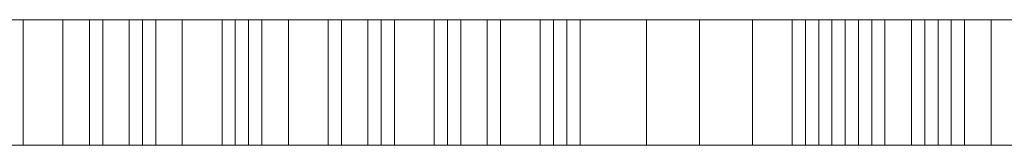
# Model space of a CAD drawing. Units: metres. Extents: x -0.297 to 0.298, y 0.14 to 0.248.
# Drawn here: x 0.055 to 0.133, y 0.238 to 0.248 of the extents above; entities that cross this region are included whole.
import ezdxf

# ---------------------------------------------------------------- set-up
doc = ezdxf.new("R2010")
doc.units = ezdxf.units.M
doc.header["$MEASUREMENT"] = 0
doc.layers.add('Mobilier 2D', color=7, linetype='Continuous')
doc.layers.add('Mobilier 3D', color=7, linetype='Continuous')

# ---------------------------------------------------------------- blocks, each defined once
blk = doc.blocks.new('Louis5d')
at = {"layer": 'Mobilier 2D', "color": 202, "linetype": 'Continuous', "lineweight": 0}
for p, q in [((-0.297444, 0.247751), (0.298138, 0.247751)), ((0.298138, 0.237751), (-0.297444, 0.237751))]:
    blk.add_line(p, q, dxfattribs=at)
at = {"layer": 'Mobilier 3D', "color": 8, "linetype": 'Continuous', "lineweight": 0}
mesh = blk.add_polyface(dxfattribs=at)
corners = [(0.0635, 0.237751, 1.367714), (0.03175, 0.237751, 1.366656), (0.071966, 0.237751, 1.379356), (0.064558, 0.237751, 1.430156), (0.074083, 0.237751, 1.390997), (0.043391, 0.237751, 1.323264), (0.043391, 0.237751, 1.338081), (0.046566, 0.237751, 1.330672), (0.0381, 0.237751, 1.475664), (0.060325, 0.237751, 1.457672), (0.061383, 0.237751, 1.449206), (0.051858, 0.237751, 1.577264), (0.04445, 0.237751, 1.587847), (0.051858, 0.237751, 1.584672), (0.042333, 0.237751, 1.540222), (0.051858, 0.237751, 1.557156), (0.049741, 0.237751, 1.546572), (0.055033, 0.237751, 1.562447), (0.055033, 0.237751, 1.570914), (0.053975, 0.237751, 1.610232), (0.045508, 0.237751, 1.601685), (0.052916, 0.237751, 1.657936), (0.043391, 0.237751, 1.670636), (0.049741, 0.237751, 1.665345), (0.04445, 0.237751, 1.360306), (0.058208, 0.237751, 1.362422), (0.043391, 0.247751, 1.670636), (0.049741, 0.247751, 1.665345), (0.052916, 0.247751, 1.657936), (0.053975, 0.247751, 1.610232), (0.045508, 0.247751, 1.601685), (0.04445, 0.247751, 1.587847), (0.051858, 0.247751, 1.584672), (0.051858, 0.247751, 1.577264), (0.055033, 0.247751, 1.570914), (0.055033, 0.247751, 1.562447), (0.051858, 0.247751, 1.557156), (0.049741, 0.247751, 1.546572), (0.042333, 0.247751, 1.540222), (0.0381, 0.247751, 1.475664), (0.060325, 0.247751, 1.457672), (0.058208, 0.247751, 1.362422), (0.04445, 0.247751, 1.360306), (0.043391, 0.247751, 1.338081), (0.046566, 0.247751, 1.330672), (0.043391, 0.247751, 1.323264), (0.03175, 0.247751, 1.366656), (0.064558, 0.247751, 1.430156), (0.0635, 0.247751, 1.367714), (0.071966, 0.247751, 1.379356), (0.061383, 0.247751, 1.449206)]
mesh.append_faces([[corners[k] for k in face] for face in [(22, 26, 27, 23), (23, 27, 28, 21), (19, 29, 30, 20), (20, 30, 31, 12), (12, 31, 32, 13), (13, 32, 33, 11), (11, 33, 34, 18), (18, 34, 35, 17), (17, 35, 36, 15), (15, 36, 37, 16), (16, 37, 38, 14), (8, 39, 40, 9), (25, 41, 42, 24), (6, 43, 44, 7), (7, 44, 45, 5)]], dxfattribs={"color": 8})
mesh.append_faces([[corners[k] for k in face] for face in [(5, 6, 7), (11, 12, 13), (14, 15, 16), (24, 0, 25), (34, 36, 35), (26, 28, 27)]], dxfattribs={"vtx0": -1, "color": 8})
mesh.append_faces([[corners[k] for k in face] for face in [(18, 15, 11), (33, 36, 34), (29, 28, 30)]], dxfattribs={"vtx0": -1, "vtx1": -1, "color": 8})
mesh.append_faces([[corners[k] for k in face] for face in [(0, 1, 2), (1, 3, 4), (8, 3, 1), (11, 15, 12), (8, 10, 3), (46, 47, 39), (46, 48, 49), (33, 31, 36), (47, 50, 39)]], dxfattribs={"vtx0": -1, "vtx1": -1, "vtx2": -1, "color": 8})
mesh.append_faces([[corners[k] for k in face] for face in [(17, 15, 18), (44, 43, 45), (41, 48, 42), (40, 39, 50)]], dxfattribs={"vtx1": -1, "color": 8})
mesh.append_faces([[corners[k] for k in face] for face in [(19, 20, 21), (24, 1, 0), (46, 42, 48)]], dxfattribs={"vtx1": -1, "vtx2": -1, "color": 8})
mesh.append_faces([[corners[k] for k in face] for face in [(8, 9, 10), (22, 23, 21), (33, 32, 31), (38, 37, 36)]], dxfattribs={"vtx2": -1, "color": 8})
mesh = blk.add_polyface(dxfattribs=at)
corners = [(0.064558, 0.237751, 1.430156), (0.074083, 0.237751, 1.429097), (0.074083, 0.237751, 1.390997), (0.070908, 0.237751, 1.449206), (0.061383, 0.237751, 1.449206), (0.08255, 0.237751, 1.632536), (0.052916, 0.237751, 1.657936), (0.0762, 0.237751, 1.661111), (0.089958, 0.237751, 1.415339), (0.0762, 0.237751, 1.468256), (0.087841, 0.237751, 1.468256), (0.0762, 0.237751, 1.455556), (0.080433, 0.237751, 1.626107), (0.065616, 0.237751, 1.620815), (0.053975, 0.237751, 1.610232), (0.073025, 0.237751, 1.371947), (0.0635, 0.237751, 1.367714), (0.071966, 0.237751, 1.379356), (0.067733, 0.237751, 1.460847), (0.03175, 0.237751, 1.366656), (0.052916, 0.247751, 1.657936), (0.0762, 0.247751, 1.661111), (0.083608, 0.247751, 1.654761), (0.083608, 0.237751, 1.654761), (0.080433, 0.247751, 1.626107), (0.065616, 0.247751, 1.620815), (0.053975, 0.247751, 1.610232), (0.060325, 0.237751, 1.457672), (0.060325, 0.247751, 1.457672), (0.061383, 0.247751, 1.449206), (0.067733, 0.247751, 1.460847), (0.0762, 0.247751, 1.468256), (0.074083, 0.247751, 1.390997), (0.071966, 0.247751, 1.379356), (0.073025, 0.247751, 1.371947), (0.0635, 0.247751, 1.367714), (0.058208, 0.247751, 1.362422), (0.058208, 0.237751, 1.362422), (0.070908, 0.247751, 1.449206), (0.064558, 0.247751, 1.430156), (0.074083, 0.247751, 1.429097), (0.079375, 0.247751, 1.452381), (0.079375, 0.237751, 1.452381), (0.0762, 0.247751, 1.455556), (0.08255, 0.247751, 1.632536), (0.089958, 0.247751, 1.415339), (0.03175, 0.247751, 1.366656), (0.087841, 0.247751, 1.468256)]
mesh.append_faces([[corners[k] for k in face] for face in [(6, 20, 21, 7), (7, 21, 22, 23), (12, 24, 25, 13), (13, 25, 26, 14), (27, 28, 29, 4), (4, 29, 30, 18), (18, 30, 31, 9), (2, 32, 33, 17), (17, 33, 34, 15), (15, 34, 35, 16), (16, 35, 36, 37), (3, 38, 39, 0), (0, 39, 40, 1), (1, 40, 41, 42), (42, 41, 43, 11), (11, 43, 38, 3)]], dxfattribs={"color": 8})
mesh.append_faces([[corners[k] for k in face] for face in [(9, 11, 18), (3, 18, 11), (43, 30, 38), (20, 44, 21)]], dxfattribs={"vtx0": -1, "vtx1": -1, "color": 8})
mesh.append_faces([[corners[k] for k in face] for face in [(8, 2, 1), (5, 13, 6), (32, 45, 40), (20, 25, 44), (46, 32, 39)]], dxfattribs={"vtx0": -1, "vtx1": -1, "vtx2": -1, "color": 8})
mesh.append_faces([[corners[k] for k in face] for face in [(5, 6, 7), (3, 4, 18), (19, 2, 17), (46, 33, 32), (43, 47, 31), (43, 31, 30), (32, 40, 39)]], dxfattribs={"vtx0": -1, "vtx2": -1, "color": 8})
mesh.append_faces([[corners[k] for k in face] for face in [(15, 16, 17), (34, 33, 35)]], dxfattribs={"vtx1": -1, "color": 8})
mesh.append_faces([[corners[k] for k in face] for face in [(0, 1, 2), (3, 0, 4), (9, 10, 11), (13, 14, 6), (39, 38, 29), (30, 29, 38), (26, 25, 20)]], dxfattribs={"vtx1": -1, "vtx2": -1, "color": 8})
mesh.append_faces([[corners[k] for k in face] for face in [(5, 12, 13), (25, 24, 44)]], dxfattribs={"vtx2": -1, "color": 8})
mesh = blk.add_polyface(dxfattribs=at)
corners = [(0.084666, 0.237751, 1.375122), (0.083608, 0.237751, 1.383589), (0.089958, 0.237751, 1.382531), (0.093133, 0.237751, 1.419572), (0.089958, 0.237751, 1.415339), (0.087841, 0.237751, 1.426981), (0.0889, 0.237751, 1.392056), (0.074083, 0.237751, 1.390997), (0.092075, 0.237751, 1.401581), (0.098425, 0.237751, 1.381472), (0.074083, 0.237751, 1.429097), (0.079375, 0.237751, 1.452381), (0.08255, 0.237751, 1.632536), (0.0762, 0.237751, 1.661111), (0.083608, 0.237751, 1.654761), (0.087841, 0.237751, 1.642061), (0.087841, 0.237751, 1.468256), (0.096308, 0.237751, 1.448147), (0.0762, 0.237751, 1.455556), (0.0889, 0.237751, 1.375122), (0.093133, 0.237751, 1.424864), (0.083608, 0.247751, 1.654761), (0.087841, 0.247751, 1.642061), (0.08255, 0.247751, 1.632536), (0.080433, 0.247751, 1.626107), (0.080433, 0.237751, 1.626107), (0.0762, 0.237751, 1.468256), (0.0762, 0.247751, 1.468256), (0.087841, 0.247751, 1.468256), (0.097366, 0.247751, 1.480956), (0.097366, 0.237751, 1.480956), (0.089958, 0.247751, 1.382531), (0.0889, 0.247751, 1.375122), (0.084666, 0.247751, 1.375122), (0.083608, 0.247751, 1.383589), (0.0889, 0.247751, 1.392056), (0.074083, 0.247751, 1.390997), (0.096308, 0.247751, 1.448147), (0.087841, 0.247751, 1.426981), (0.093133, 0.247751, 1.424864), (0.093133, 0.247751, 1.419572), (0.089958, 0.247751, 1.415339), (0.092075, 0.247751, 1.401581), (0.0762, 0.247751, 1.661111), (0.074083, 0.247751, 1.429097), (0.079375, 0.247751, 1.452381), (0.0762, 0.247751, 1.455556), (0.098425, 0.247751, 1.381472)]
mesh.append_faces([[corners[k] for k in face] for face in [(14, 21, 22, 15), (15, 22, 23, 12), (12, 23, 24, 25), (26, 27, 28, 16), (16, 28, 29, 30), (2, 31, 32, 19), (19, 32, 33, 0), (0, 33, 34, 1), (1, 34, 35, 6), (6, 35, 36, 7), (17, 37, 38, 5), (5, 38, 39, 20), (3, 40, 41, 4), (4, 41, 42, 8)]], dxfattribs={"color": 8})
mesh.append_faces([[corners[k] for k in face] for face in [(12, 14, 15), (3, 5, 20)]], dxfattribs={"vtx0": -1, "color": 8})
mesh.append_faces([[corners[k] for k in face] for face in [(8, 7, 4), (5, 11, 17), (43, 23, 21), (45, 28, 46), (47, 35, 31)]], dxfattribs={"vtx0": -1, "vtx1": -1, "color": 8})
mesh.append_faces([[corners[k] for k in face] for face in [(11, 16, 17), (5, 4, 10), (38, 44, 41), (45, 37, 28)]], dxfattribs={"vtx0": -1, "vtx1": -1, "vtx2": -1, "color": 8})
mesh.append_faces([[corners[k] for k in face] for face in [(5, 10, 11), (12, 13, 14), (36, 42, 41), (38, 41, 40), (45, 38, 37)]], dxfattribs={"vtx0": -1, "vtx2": -1, "color": 8})
mesh.append_faces([[corners[k] for k in face] for face in [(32, 31, 33), (22, 21, 23)]], dxfattribs={"vtx1": -1, "color": 8})
mesh.append_faces([[corners[k] for k in face] for face in [(0, 1, 2), (3, 4, 5), (6, 7, 8), (9, 2, 6), (11, 18, 16), (1, 6, 2), (35, 34, 31), (34, 33, 31), (36, 35, 42), (45, 44, 38)]], dxfattribs={"vtx1": -1, "vtx2": -1, "color": 8})
mesh.append_faces([[corners[k] for k in face] for face in [(2, 19, 0), (40, 39, 38)]], dxfattribs={"vtx2": -1, "color": 8})
mesh = blk.add_polyface(dxfattribs=at)
corners = [(0.113241, 0.237751, 1.488364), (0.121708, 0.237751, 1.476722), (0.097366, 0.237751, 1.480956), (0.118533, 0.237751, 1.467197), (0.087841, 0.237751, 1.468256), (0.104775, 0.237751, 1.401581), (0.109008, 0.237751, 1.388881), (0.0889, 0.237751, 1.392056), (0.097366, 0.237751, 1.403697), (0.116416, 0.237751, 1.453439), (0.096308, 0.237751, 1.448147), (0.119591, 0.237751, 1.437564), (0.097366, 0.237751, 1.418514), (0.104775, 0.237751, 1.408989), (0.12065, 0.237751, 1.398406), (0.099483, 0.237751, 1.408989), (0.104775, 0.237751, 1.383589), (0.092075, 0.237751, 1.401581), (0.127, 0.237751, 1.420631), (0.098425, 0.237751, 1.381472), (0.097366, 0.247751, 1.480956), (0.113241, 0.247751, 1.488364), (0.113241, 0.237751, 1.376181), (0.113241, 0.247751, 1.376181), (0.109008, 0.247751, 1.388881), (0.104775, 0.247751, 1.383589), (0.098425, 0.247751, 1.381472), (0.089958, 0.247751, 1.382531), (0.089958, 0.237751, 1.382531), (0.093133, 0.237751, 1.424864), (0.093133, 0.247751, 1.424864), (0.093133, 0.247751, 1.419572), (0.093133, 0.237751, 1.419572), (0.092075, 0.247751, 1.401581), (0.097366, 0.247751, 1.403697), (0.104775, 0.247751, 1.401581), (0.104775, 0.247751, 1.408989), (0.099483, 0.247751, 1.408989), (0.097366, 0.247751, 1.418514), (0.096308, 0.247751, 1.448147), (0.0889, 0.247751, 1.392056), (0.12065, 0.247751, 1.398406), (0.118533, 0.247751, 1.467197), (0.087841, 0.247751, 1.468256), (0.119591, 0.247751, 1.437564), (0.116416, 0.247751, 1.453439), (0.121708, 0.247751, 1.476722), (0.127, 0.247751, 1.420631)]
mesh.append_faces([[corners[k] for k in face] for face in [(2, 20, 21, 0), (22, 23, 24, 6), (6, 24, 25, 16), (16, 25, 26, 19), (19, 26, 27, 28), (29, 30, 31, 32), (17, 33, 34, 8), (8, 34, 35, 5), (5, 35, 36, 13), (13, 36, 37, 15), (15, 37, 38, 12), (12, 38, 39, 10)]], dxfattribs={"color": 8})
mesh.append_faces([[corners[k] for k in face] for face in [(0, 1, 2), (2, 3, 4), (5, 7, 8), (11, 10, 9), (16, 7, 6), (8, 7, 17), (42, 39, 45), (20, 46, 21), (33, 40, 34)]], dxfattribs={"vtx0": -1, "vtx1": -1, "color": 8})
mesh.append_faces([[corners[k] for k in face] for face in [(5, 6, 7), (4, 3, 10), (5, 14, 6), (2, 1, 3), (13, 12, 18), (42, 43, 39), (41, 35, 24), (40, 24, 35), (38, 36, 47)]], dxfattribs={"vtx0": -1, "vtx1": -1, "vtx2": -1, "color": 8})
mesh.append_faces([[corners[k] for k in face] for face in [(11, 12, 10), (40, 35, 34), (41, 36, 35), (39, 44, 45), (42, 20, 43), (40, 25, 24)]], dxfattribs={"vtx0": -1, "vtx2": -1, "color": 8})
mesh.append_faces([[corners[k] for k in face] for face in [(15, 12, 13)]], dxfattribs={"vtx1": -1, "color": 8})
mesh.append_faces([[corners[k] for k in face] for face in [(3, 9, 10), (5, 13, 14), (16, 19, 7), (26, 25, 40), (39, 38, 44)]], dxfattribs={"vtx1": -1, "vtx2": -1, "color": 8})
mesh.append_faces([[corners[k] for k in face] for face in [(38, 37, 36)]], dxfattribs={"vtx2": -1, "color": 8})
mesh = blk.add_polyface(dxfattribs=at)
corners = [(0.113241, 0.237751, 1.495772), (0.118533, 0.237751, 1.502122), (0.122766, 0.237751, 1.495772), (0.132291, 0.237751, 1.492597), (0.121708, 0.237751, 1.476722), (0.119591, 0.237751, 1.489422), (0.119591, 0.237751, 1.437564), (0.127, 0.237751, 1.420631), (0.097366, 0.237751, 1.418514), (0.121708, 0.237751, 1.384647), (0.113241, 0.237751, 1.376181), (0.109008, 0.237751, 1.388881), (0.123825, 0.237751, 1.468256), (0.118533, 0.237751, 1.467197), (0.127, 0.237751, 1.411106), (0.125941, 0.237751, 1.396289), (0.12065, 0.237751, 1.398406), (0.117475, 0.237751, 1.365597), (0.130175, 0.237751, 1.373006), (0.104775, 0.237751, 1.408989), (0.129116, 0.237751, 1.471431), (0.113241, 0.237751, 1.488364), (0.128058, 0.237751, 1.357131), (0.113241, 0.247751, 1.488364), (0.113241, 0.247751, 1.495772), (0.118533, 0.247751, 1.502122), (0.122766, 0.247751, 1.495772), (0.119591, 0.247751, 1.489422), (0.128058, 0.247751, 1.357131), (0.117475, 0.247751, 1.365597), (0.113241, 0.247751, 1.376181), (0.118533, 0.247751, 1.467197), (0.116416, 0.247751, 1.453439), (0.116416, 0.237751, 1.453439), (0.119591, 0.247751, 1.437564), (0.127, 0.247751, 1.420631), (0.123825, 0.247751, 1.468256), (0.12065, 0.247751, 1.398406), (0.121708, 0.247751, 1.384647), (0.125941, 0.247751, 1.396289), (0.121708, 0.247751, 1.476722), (0.127, 0.247751, 1.411106), (0.097366, 0.247751, 1.418514), (0.109008, 0.247751, 1.388881), (0.104775, 0.247751, 1.408989), (0.130175, 0.247751, 1.373006), (0.129116, 0.247751, 1.471431), (0.132291, 0.247751, 1.492597), (0.097366, 0.247751, 1.480956)]
mesh.append_faces([[corners[k] for k in face] for face in [(21, 23, 24, 0), (0, 24, 25, 1), (1, 25, 26, 2), (2, 26, 27, 5), (22, 28, 29, 17), (17, 29, 30, 10), (13, 31, 32, 33), (33, 32, 34, 6), (6, 34, 35, 7), (12, 36, 31, 13), (16, 37, 38, 9), (15, 39, 37, 16)]], dxfattribs={"color": 8})
mesh.append_faces([[corners[k] for k in face] for face in [(3, 4, 5), (18, 10, 9), (14, 19, 7), (20, 12, 4), (17, 18, 22), (39, 41, 37), (26, 24, 27), (37, 43, 38)]], dxfattribs={"vtx0": -1, "vtx1": -1, "color": 8})
mesh.append_faces([[corners[k] for k in face] for face in [(14, 16, 19), (21, 5, 4), (27, 23, 40), (41, 44, 37), (31, 40, 48)]], dxfattribs={"vtx0": -1, "vtx1": -1, "vtx2": -1, "color": 8})
mesh.append_faces([[corners[k] for k in face] for face in [(9, 10, 11), (0, 2, 5), (14, 15, 16), (42, 35, 34), (27, 24, 23), (45, 30, 29)]], dxfattribs={"vtx0": -1, "vtx2": -1, "color": 8})
mesh.append_faces([[corners[k] for k in face] for face in [(6, 7, 8), (12, 13, 4), (17, 10, 18), (16, 9, 11), (21, 0, 5), (43, 30, 38), (31, 36, 40), (45, 38, 30), (46, 40, 36), (47, 27, 40), (41, 35, 44)]], dxfattribs={"vtx1": -1, "vtx2": -1, "color": 8})
mesh.append_faces([[corners[k] for k in face] for face in [(0, 1, 2), (26, 25, 24)]], dxfattribs={"vtx2": -1, "color": 8})
mesh = blk.add_polyface(dxfattribs=at)
corners = [(0.127, 0.237751, 1.411106), (0.134408, 0.237751, 1.395231), (0.125941, 0.237751, 1.396289), (0.138641, 0.237751, 1.365597), (0.1397, 0.237751, 1.353956), (0.128058, 0.237751, 1.357131), (0.129116, 0.237751, 1.466139), (0.123825, 0.237751, 1.468256), (0.129116, 0.237751, 1.471431), (0.149225, 0.237751, 1.387822), (0.1397, 0.237751, 1.387822), (0.130175, 0.237751, 1.373006), (0.132291, 0.237751, 1.492597), (0.141816, 0.237751, 1.475664), (0.121708, 0.237751, 1.476722), (0.148166, 0.237751, 1.435447), (0.136525, 0.237751, 1.443914), (0.142875, 0.237751, 1.447089), (0.142875, 0.237751, 1.489422), (0.147108, 0.237751, 1.411106), (0.119591, 0.237751, 1.489422), (0.119591, 0.247751, 1.489422), (0.132291, 0.247751, 1.492597), (0.142875, 0.247751, 1.489422), (0.143933, 0.247751, 1.497889), (0.143933, 0.237751, 1.497889), (0.137583, 0.247751, 1.511647), (0.137583, 0.237751, 1.511647), (0.136525, 0.247751, 1.530697), (0.136525, 0.237751, 1.530697), (0.147108, 0.247751, 1.545514), (0.147108, 0.237751, 1.545514), (0.1397, 0.247751, 1.353956), (0.128058, 0.247751, 1.357131), (0.127, 0.237751, 1.420631), (0.127, 0.247751, 1.420631), (0.127, 0.247751, 1.411106), (0.147108, 0.247751, 1.411106), (0.141816, 0.237751, 1.418514), (0.141816, 0.247751, 1.418514), (0.144991, 0.247751, 1.423806), (0.144991, 0.237751, 1.423806), (0.141816, 0.247751, 1.425922), (0.141816, 0.237751, 1.425922), (0.148166, 0.247751, 1.435447), (0.136525, 0.247751, 1.443914), (0.142875, 0.247751, 1.447089), (0.141816, 0.247751, 1.475664), (0.121708, 0.247751, 1.476722), (0.129116, 0.247751, 1.471431), (0.129116, 0.247751, 1.466139), (0.123825, 0.247751, 1.468256), (0.121708, 0.237751, 1.384647), (0.121708, 0.247751, 1.384647), (0.130175, 0.247751, 1.373006), (0.138641, 0.247751, 1.365597), (0.14605, 0.247751, 1.369831), (0.14605, 0.237751, 1.369831), (0.144991, 0.237751, 1.375122), (0.144991, 0.247751, 1.375122), (0.1397, 0.247751, 1.379356), (0.1397, 0.237751, 1.379356), (0.1397, 0.247751, 1.387822), (0.134408, 0.247751, 1.395231), (0.125941, 0.247751, 1.396289), (0.117475, 0.247751, 1.365597), (0.149225, 0.247751, 1.387822)]
mesh.append_faces([[corners[k] for k in face] for face in [(20, 21, 22, 12), (12, 22, 23, 18), (18, 23, 24, 25), (25, 24, 26, 27), (27, 26, 28, 29), (29, 28, 30, 31), (4, 32, 33, 5), (34, 35, 36, 0), (0, 36, 37, 19), (38, 39, 40, 41), (41, 40, 42, 43), (15, 44, 45, 16), (16, 45, 46, 17), (17, 46, 47, 13), (13, 47, 48, 14), (14, 48, 49, 8), (8, 49, 50, 6), (6, 50, 51, 7), (52, 53, 54, 11), (11, 54, 55, 3), (3, 55, 56, 57), (58, 59, 60, 61), (10, 62, 63, 1), (1, 63, 64, 2)]], dxfattribs={"color": 8})
mesh.append_faces([[corners[k] for k in face] for face in [(49, 51, 50)]], dxfattribs={"vtx0": -1, "color": 8})
mesh.append_faces([[corners[k] for k in face] for face in [(3, 5, 11), (18, 13, 12), (22, 47, 23)]], dxfattribs={"vtx0": -1, "vtx1": -1, "color": 8})
mesh.append_faces([[corners[k] for k in face] for face in [(0, 1, 2), (3, 4, 5), (12, 13, 14), (22, 48, 47), (54, 65, 33), (55, 33, 32)]], dxfattribs={"vtx0": -1, "vtx2": -1, "color": 8})
mesh.append_faces([[corners[k] for k in face] for face in [(6, 7, 8), (62, 66, 63)]], dxfattribs={"vtx1": -1, "color": 8})
mesh.append_faces([[corners[k] for k in face] for face in [(0, 19, 1), (64, 63, 36), (55, 54, 33), (37, 36, 63)]], dxfattribs={"vtx1": -1, "vtx2": -1, "color": 8})
mesh.append_faces([[corners[k] for k in face] for face in [(9, 10, 1), (15, 16, 17), (46, 45, 44)]], dxfattribs={"vtx2": -1, "color": 8})
blk = doc.blocks.new('009iu')
blk.add_blockref('Louis5d', (0, 0))

msp = doc.modelspace()

# ---------------------------------------------------------------- block references
msp.add_blockref('009iu', (0, 0))

doc.saveas('drawing.dxf')
